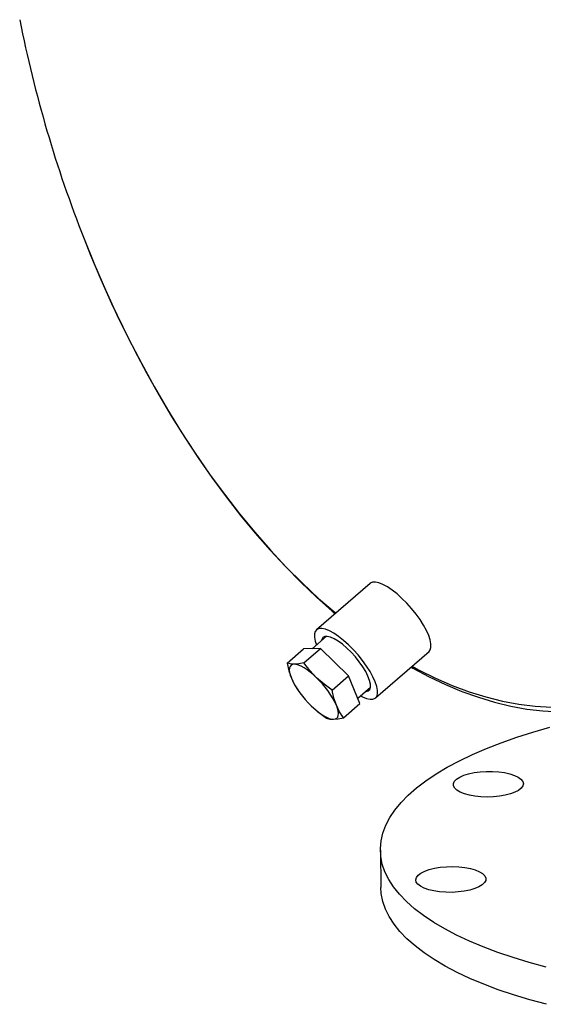
# Model space of a CAD drawing. Units: inches. Extents: x 8 to 168, y 8 to 126.
# Drawn here: x 98 to 104, y 86 to 98 of the extents above; entities that cross this region are included whole.
import ezdxf

# ---------------------------------------------------------------- set-up
doc = ezdxf.new("R2010")
doc.units = ezdxf.units.IN
doc.header["$LTSCALE"] = 16
doc.header["$MEASUREMENT"] = 0

msp = doc.modelspace()

# ---------------------------------------------------------------- linework, layer by layer
at = {"color": 7, "linetype": 'Continuous', "lineweight": 25}
for p, q in [((102.1406, 91.176), (101.4723, 90.5967)), ((101.5963, 90.5157), (101.4181, 90.3612)), ((101.1052, 90.1813), (101.3104, 90.3592)), ((101.5207, 90.3631), (101.3104, 90.3592)), ((101.3155, 90.1852), (101.5207, 90.3631)), ((101.8728, 90.0211), (101.5207, 90.3631)), ((102.2091, 89.7466), (102.8775, 90.3259)), ((101.6675, 89.8432), (101.8728, 90.0211)), ((102.0146, 89.6752), (101.8728, 90.0211)), ((101.2494, 89.8322), (101.2594, 89.8183)), ((101.9869, 89.7426), (102.1465, 89.8809)), ((101.8093, 89.4973), (102.0146, 89.6752)), ((102.2697, 87.8469), (102.2755, 87.3819))]:
    msp.add_line(p, q, dxfattribs=at)
at = {"color": 7, "linetype": 'Continuous', "lineweight": 25, "flags": 128}
for points in [[(98.5695, 95.4764), (98.6998, 95.1564), (98.8371, 94.8396), (98.9805, 94.5283), (99.13, 94.2228), (99.2851, 93.9237), (99.4458, 93.6315), (99.6117, 93.3465), (99.7826, 93.0693), (99.9582, 92.8002), (100.1383, 92.5397), (100.3225, 92.2882), (100.5106, 92.0461), (100.7022, 91.8138), (100.8972, 91.5916), (101.0951, 91.3798), (101.2957, 91.1789), (101.4986, 90.9891), (101.7036, 90.8107), (101.7115, 90.8041)], [(98.5706, 95.4744), (98.6516, 95.2709), (98.7798, 94.9679), (98.9136, 94.6695), (99.053, 94.3761), (99.1978, 94.0881), (99.3476, 93.8059), (99.5025, 93.53), (99.6621, 93.2606), (99.8262, 92.9982), (99.9946, 92.7431), (100.1672, 92.4956), (100.3436, 92.2562), (100.5237, 92.0251), (100.7072, 91.8027), (100.8938, 91.5892), (101.0834, 91.3851), (101.2758, 91.1905), (101.4705, 91.0058), (101.6674, 90.8312), (101.706, 90.7993)], [(102.8775, 90.3259), (102.8926, 90.3453), (102.9023, 90.3779), (102.9023, 90.4197), (102.8926, 90.4696), (102.8735, 90.5264), (102.8454, 90.5888), (102.809, 90.6551), (102.7652, 90.7238), (102.7151, 90.7932), (102.6599, 90.8616), (102.6011, 90.9272), (102.5399, 90.9885), (102.478, 91.0439), (102.4169, 91.0921), (102.358, 91.132), (102.3029, 91.1624), (102.2528, 91.1827), (102.2091, 91.1924), (102.1727, 91.1912), (102.1446, 91.1792), (102.1406, 91.176)], [(102.0221, 89.773), (102.0469, 89.7603), (102.097, 89.7399), (102.1407, 89.7303), (102.1771, 89.7314), (102.2052, 89.7435), (102.2243, 89.766), (102.234, 89.7986), (102.234, 89.8404), (102.2243, 89.8903), (102.2051, 89.9471), (102.177, 90.0095), (102.1406, 90.0758), (102.0968, 90.1445), (102.0468, 90.2139), (101.9916, 90.2823), (101.9327, 90.3479), (101.8716, 90.4092), (101.8097, 90.4646), (101.7486, 90.5129), (101.6897, 90.5527), (101.6345, 90.5831), (101.5845, 90.6034), (101.5407, 90.6131), (101.5043, 90.6119), (101.4763, 90.5999), (101.4571, 90.5773), (101.4475, 90.5448), (101.4475, 90.503), (101.4572, 90.4531), (101.4719, 90.4078)], [(102.0851, 89.8277), (102.091, 89.8278), (102.1186, 89.8351), (102.1374, 89.8532), (102.1466, 89.8815), (102.146, 89.9192), (102.1355, 89.9649), (102.1156, 90.0173), (102.0869, 90.0747), (102.0502, 90.1352), (102.0068, 90.1968), (101.9581, 90.2577), (101.9056, 90.3158), (101.851, 90.3692), (101.7961, 90.4163), (101.7426, 90.4556), (101.6923, 90.4857), (101.6467, 90.5057), (101.6074, 90.515), (101.5756, 90.5133), (101.5523, 90.5005), (101.5382, 90.4772), (101.5349, 90.4625)], [(101.1928, 90.1681), (101.1449, 90.1711), (101.1052, 90.1813)], [(101.1052, 90.1813), (101.1275, 90.0844), (101.1586, 89.9932)], [(101.1928, 90.1681), (101.1711, 90.1647), (101.1541, 90.1555), (101.1419, 90.1406), (101.1348, 90.1203), (101.133, 90.0949), (101.1364, 90.0649), (101.1449, 90.0308), (101.1586, 89.9932)], [(101.3155, 90.1852), (101.2505, 90.1731), (101.1928, 90.1681)], [(101.4739, 89.999), (101.4339, 90.0362), (101.3939, 90.0697), (101.3547, 90.099), (101.3169, 90.1237), (101.2813, 90.1432), (101.2483, 90.1572), (101.2187, 90.1656), (101.1928, 90.1681)], [(101.4739, 89.999), (101.3906, 90.0885), (101.3155, 90.1852)], [(102.6536, 90.1319), (102.6757, 90.1189), (102.8801, 90.0101), (103.0847, 89.9131), (103.2893, 89.8279), (103.4935, 89.7547), (103.6969, 89.6936), (103.8992, 89.6447), (104.1002, 89.608), (104.2995, 89.5837), (104.4967, 89.5716), (104.6917, 89.5718), (104.884, 89.5842), (105.0734, 89.6088), (105.1624, 89.6263)], [(102.6664, 90.143), (102.7478, 90.099), (102.9582, 89.9943), (103.1684, 89.9026), (103.378, 89.8239), (103.5866, 89.7585), (103.7941, 89.7065), (104, 89.6678), (104.2041, 89.6427), (104.406, 89.631)], [(101.1586, 89.9932), (101.1986, 89.9107), (101.247, 89.8354)], [(101.6675, 89.8432), (101.5674, 89.9169), (101.4739, 89.999)], [(101.7209, 89.6551), (101.6901, 89.7455), (101.6675, 89.8432)], [(101.4055, 89.6492), (101.4456, 89.612), (101.4856, 89.5785), (101.5248, 89.5492), (101.5625, 89.5245), (101.5982, 89.505), (101.6311, 89.491), (101.6608, 89.4826), (101.6866, 89.4801)], [(101.4055, 89.6492), (101.4981, 89.5677), (101.5991, 89.4934)], [(101.6866, 89.4801), (101.7083, 89.4835), (101.7254, 89.4927), (101.7375, 89.5076), (101.7446, 89.5279), (101.7465, 89.5533), (101.7431, 89.5833), (101.7345, 89.6174), (101.7209, 89.6551)], [(101.8093, 89.4973), (101.7613, 89.5719), (101.7209, 89.6551)], [(101.5991, 89.4934), (101.6384, 89.4832), (101.6866, 89.4801)], [(101.6866, 89.4801), (101.7438, 89.4851), (101.8093, 89.4973)], [(104.3387, 86.3876), (104.129, 86.4443), (103.9281, 86.5051), (103.7364, 86.5698), (103.5547, 86.6382), (103.3832, 86.7102), (103.2226, 86.7855), (103.0733, 86.864), (102.9357, 86.9454), (102.8102, 87.0294), (102.697, 87.1159), (102.5967, 87.2046), (102.5093, 87.2953), (102.4353, 87.3877), (102.3747, 87.4815), (102.3277, 87.5766), (102.2945, 87.6725), (102.2752, 87.7691), (102.2698, 87.8661), (102.2783, 87.9633), (102.3008, 88.0602), (102.3371, 88.1568), (102.3871, 88.2526), (102.4507, 88.3475), (102.5278, 88.4412), (102.6181, 88.5334), (102.7214, 88.6238), (102.8373, 88.7123), (102.9656, 88.7985), (103.1059, 88.8822), (103.2577, 88.9632), (103.4208, 89.0413), (103.5946, 89.1162), (103.7786, 89.1878), (103.9724, 89.2558), (104.1754, 89.32), (104.3869, 89.3803)], [(103.2676, 88.5696), (103.2266, 88.5937), (103.1981, 88.6203), (103.1831, 88.6484), (103.1821, 88.6773), (103.1952, 88.7059), (103.2218, 88.7333), (103.2612, 88.7586), (103.312, 88.7811), (103.3727, 88.8001), (103.4413, 88.8148), (103.5156, 88.8248), (103.5932, 88.8299), (103.6716, 88.8298), (103.7483, 88.8245), (103.8208, 88.8143), (103.8868, 88.7994), (103.9441, 88.7804), (103.991, 88.7578), (104.0259, 88.7323), (104.0477, 88.7048), (104.0557, 88.6762), (104.0497, 88.6474), (104.0298, 88.6193), (103.9966, 88.5928), (103.9513, 88.5687), (103.8953, 88.548), (103.8304, 88.5311), (103.7587, 88.5186), (103.6825, 88.511), (103.6042, 88.5086), (103.5263, 88.5112), (103.4514, 88.519), (103.3819, 88.5316), (103.32, 88.5486), (103.2676, 88.5696)], [(103.0868, 87.3208), (103.0105, 87.3267), (102.9387, 87.3375), (102.8737, 87.353), (102.8176, 87.3725), (102.7721, 87.3955), (102.7388, 87.4213), (102.7186, 87.4489), (102.7124, 87.4776), (102.7202, 87.5064), (102.7418, 87.5344), (102.7765, 87.5606), (102.8233, 87.5843), (102.8805, 87.6046), (102.9464, 87.621), (103.0188, 87.6328), (103.0954, 87.6398), (103.1738, 87.6416), (103.2514, 87.6383), (103.3257, 87.6299), (103.3944, 87.6167), (103.4553, 87.5992), (103.5063, 87.5778), (103.5458, 87.5533), (103.5727, 87.5265), (103.5859, 87.4982), (103.5851, 87.4694), (103.5704, 87.4409), (103.5421, 87.4137), (103.5012, 87.3886), (103.449, 87.3665), (103.3872, 87.3481), (103.3178, 87.3339), (103.243, 87.3245), (103.1651, 87.3201), (103.0868, 87.3208)], [(104.3444, 85.9226), (104.1347, 85.9793), (103.9338, 86.0401), (103.7422, 86.1049), (103.5604, 86.1733), (103.389, 86.2453), (103.2284, 86.3206), (103.0791, 86.3991), (102.9414, 86.4804), (102.8159, 86.5645), (102.7028, 86.651), (102.6024, 86.7397), (102.5151, 86.8304), (102.441, 86.9228), (102.3804, 87.0166), (102.3334, 87.1116), (102.3003, 87.2076), (102.2809, 87.3042), (102.2755, 87.3819)]]:
    msp.add_lwpolyline(points, dxfattribs=at)
at = {"color": 7, "linetype": 'Continuous', "lineweight": 25}
for centre, radius, start, end in [((113.47, 101.3405), 16.0129, 191.26875, 201.48212), ((102.1675, 90.4569), 1.1104, 204.68256, 226.66461), ((100.7119, 89.1913), 1.1104, 24.68256, 46.66461)]:
    msp.add_arc(centre, radius, start, end, dxfattribs=at)

doc.saveas('drawing.dxf')
